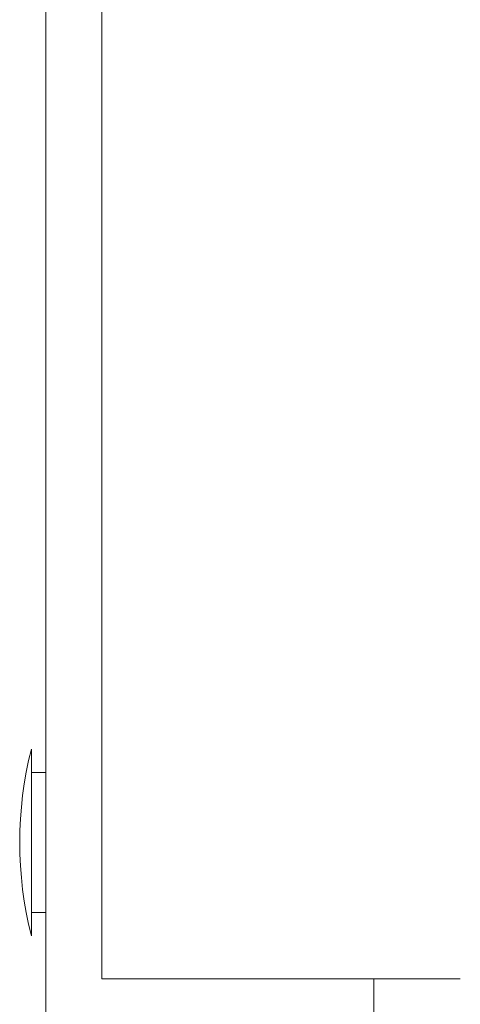
# Model space of a CAD drawing. Units: millimetres. Extents: x 1468 to 9464, y 405 to 6407.
# Drawn here: x 4022 to 4084, y 2416 to 2553 of the extents above; entities that cross this region are included whole.
import ezdxf

# ---------------------------------------------------------------- set-up
doc = ezdxf.new("R2010")
doc.units = ezdxf.units.MM
doc.layers.add('Trimetric', color=7, linetype='Continuous')

msp = doc.modelspace()

# ---------------------------------------------------------------- linework, layer by layer
at = {"layer": 'Trimetric', "color": 193, "linetype": 'Continuous', "lineweight": 18}
for p, q in [((4025.77, 4411.94), (4025.77, 2413.94)), ((4071.47, 2419.71), (4071.47, 2413.94))]:
    msp.add_line(p, q, dxfattribs=at)
at = {"layer": 'Trimetric', "color": 151, "linetype": 'Continuous', "lineweight": 18}
for p, q in [((4033.57, 4406.19), (4033.57, 2419.69)), ((4083.51, 2419.69), (4035.07, 2419.69))]:
    msp.add_line(p, q, dxfattribs=at)
at = {"layer": 'Trimetric', "color": 2, "linetype": 'Continuous', "lineweight": 18}
for p, q in [((4025.77, 2448.44), (4023.77, 2448.44)), ((4023.77, 2428.94), (4025.77, 2428.94))]:
    msp.add_line(p, q, dxfattribs=at)
msp.add_arc((4075.1, 2438.69), 52.95, 165.7885, 194.2115, dxfattribs=at)
msp.add_open_spline([(4023.77, 2451.69), (4023.77, 2450.34)], degree=1, dxfattribs=at)
msp.add_open_spline([(4023.77, 2450.34), (4023.77, 2443.08), (4023.77, 2438.19), (4023.77, 2429.32), (4023.77, 2425.69)], degree=1, knots=[0, 0, 0.294268, 0.492736, 0.852578, 1, 1], dxfattribs=at)
at = {"layer": 'Trimetric', "color": 151, "linetype": 'Continuous', "lineweight": 18}
msp.add_open_spline([(4035.07, 2419.69), (4033.57, 2419.69)], degree=1, dxfattribs=at)

doc.saveas('drawing.dxf')
